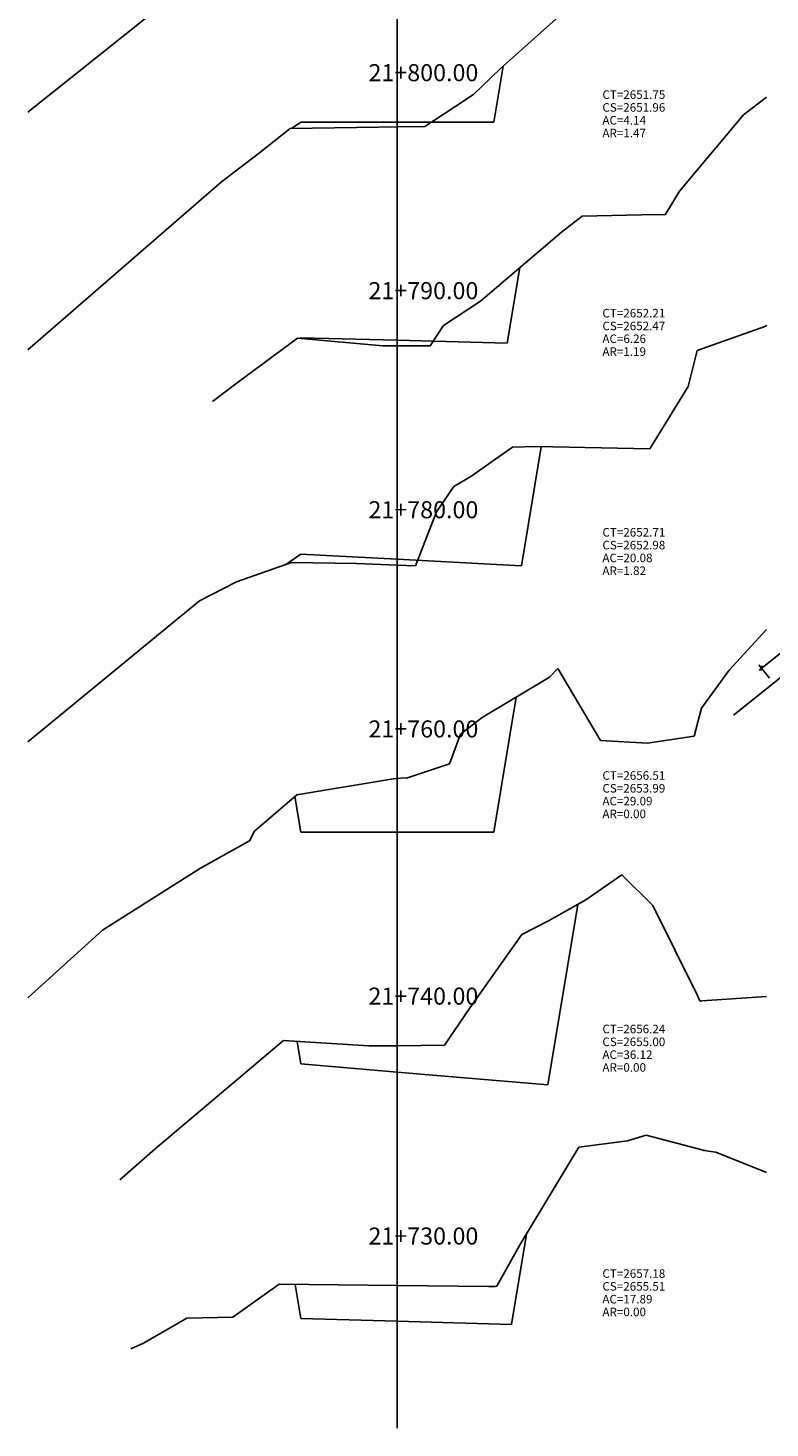
# Model space of a CAD drawing. Units: inches. Extents: x -138 to 152, y -7 to 114.
# Drawn here: x 79 to 114, y 2 to 68 of the extents above; entities that cross this region are included whole.
import ezdxf

# ---------------------------------------------------------------- set-up
doc = ezdxf.new("R2010")
doc.units = ezdxf.units.IN
doc.header["$MEASUREMENT"] = 0
for name, color, linetype in [('acota', 7, 'Continuous'), ('CAJA', 5, 'Continuous'), ('EJESEC', 8, 'Continuous'), ('ESTACA', 5, 'Continuous'), ('TERRENO', 24, 'Continuous'), ('TEXTO', 3, 'Continuous')]:
    doc.layers.add(name, color=color, linetype=linetype)
doc.styles.add('Arial_1', font='ARIAL.TTF')
doc.dimstyles.new('acotado', dxfattribs={"dimscale": 3, "dimtxt": 0.15, "dimasz": 0.05, "dimexe": 0.07, "dimexo": 0.1, "dimgap": 0.09, "dimtad": 0, "dimtih": 1, "dimtoh": 1, "dimzin": 0, "dimdsep": 46, "dimtxsty": 'Standard', "dimblk": 'OBLIQUE', "dimcen": 0.09, "dimdle": 0.05, "dimaunit": 1, "dimadec": 4, "dimazin": 0, "dimtfac": 1, "dimtofl": 0, "dimtmove": 0, "dimatfit": 3, "dimldrblk": 'OBLIQUE', "dimfxl": 1, "dimtolj": 1, "dimtzin": 0, "dimarcsym": 0})

# ---------------------------------------------------------------- blocks, each defined once
blk = doc.blocks.new('_Oblique')
at = {"color": 0, "linetype": 'ByBlock', "lineweight": -2}
blk.add_line((-0.5, -0.5), (0.5, 0.5), dxfattribs=at)
blk = doc.blocks.new('*D211')
at = {"layer": 'acota', "color": 0, "lineweight": -2, "transparency": 16777216}
for p, q in [((125.343, 47.221), (119.829, 42.817)), ((125.598, 46.661), (125.094, 47.292)), ((113.075, 37.424), (118.589, 41.827)), ((113.565, 37.051), (113.061, 37.681))]:
    blk.add_line(p, q, dxfattribs=at)
at = {"layer": 'Defpoints', "color": 0, "transparency": 16777216}
for p in [(125.785, 46.427), (113.192, 37.517), (113.752, 36.816)]:
    blk.add_point(p, dxfattribs=at)
at = {"layer": 'acota', "color": 0, "lineweight": -2, "transparency": 16777216, "xscale": 0.15, "yscale": 0.15, "zscale": 0.15}
for p, rotation in [((125.225, 47.128), 38.61348405411755), ((113.192, 37.517), 218.6134840541175)]:
    blk.add_blockref('_Oblique', p, dxfattribs=dict(at, rotation=rotation))
at = {"layer": 'acota', "color": 0, "transparency": 16777216, "insert": (119.209, 42.322), "char_height": 0.45, "attachment_point": 5}
blk.add_mtext('\\A1;15.4', dxfattribs=at)

msp = doc.modelspace()

# ---------------------------------------------------------------- linework, layer by layer
at = {"layer": 'CAJA'}
for p, q in [((100.645, 63.0905), (101.083, 65.7175)), ((91.605, 63.0905), (91.166, 62.7985)), ((96.125, 63.0905), (91.605, 63.0905)), ((96.125, 63.0905), (100.645, 63.0905)), ((101.277, 52.7495), (101.866, 56.2875)), ((91.605, 52.9935), (91.558, 52.9625)), ((96.125, 52.8795), (91.605, 52.9935)), ((96.125, 52.8795), (101.277, 52.7495)), ((101.946, 42.3135), (102.875, 47.8905)), ((91.605, 42.8515), (90.85, 42.3485)), ((96.125, 42.6165), (91.605, 42.8515)), ((96.125, 42.6165), (101.946, 42.3135)), ((100.645, 29.8315), (101.7, 36.1615)), ((91.605, 29.8315), (91.326, 31.5065)), ((96.125, 29.8315), (91.605, 29.8315)), ((96.125, 29.8315), (100.645, 29.8315)), ((103.173, 17.9995), (104.582, 26.4515)), ((91.605, 18.9745), (91.429, 20.0315)), ((96.125, 18.5935), (91.605, 18.9745)), ((96.125, 18.5935), (103.173, 17.9995)), ((101.473, 6.7745), (102.179, 11.0105)), ((91.605, 7.0465), (91.338, 8.6475)), ((96.125, 6.9225), (91.605, 7.0465)), ((96.125, 6.9225), (101.473, 6.7745))]:
    msp.add_line(p, q, dxfattribs=at)
at = {"layer": 'EJESEC'}
msp.add_line((96.125, 1.9225), (96.125, 105.0775), dxfattribs=at)
at = {"layer": 'TERRENO', "color": 24}
for p, q in [((78.8225, 63.5644), (88.198, 71.0515)), ((100.94, 65.5895), (104.754, 69.0005)), ((99.703, 64.3965), (100.94, 65.5895)), ((98.818, 63.8165), (99.703, 64.3965)), ((97.418, 62.8995), (98.818, 63.8165)), ((112.347, 63.4375), (113.4275, 64.2621)), ((109.348, 59.8565), (112.347, 63.4375)), ((89.61, 61.6075), (91.107, 62.7975)), ((91.107, 62.7975), (95.243, 62.8655)), ((95.243, 62.8655), (96.125, 62.8795)), ((96.125, 62.8795), (97.418, 62.8995)), ((87.891, 60.3045), (89.61, 61.6075)), ((78.8225, 52.4258), (87.891, 60.3045)), ((108.683, 58.7575), (109.348, 59.8565)), ((103.815, 57.9475), (104.787, 58.6855)), ((104.787, 58.6855), (108.249, 58.7685)), ((108.249, 58.7685), (108.683, 58.7575)), ((100.022, 54.7155), (103.815, 57.9475)), ((98.293, 53.5685), (100.022, 54.7155)), ((97.674, 52.6245), (98.293, 53.5685)), ((110.184, 52.3935), (113.397, 53.5385)), ((113.397, 53.5385), (113.4275, 53.586)), ((88.688, 50.9375), (91.45, 52.9725)), ((91.45, 52.9725), (95.446, 52.6125)), ((95.446, 52.6125), (96.125, 52.6165)), ((96.125, 52.6165), (97.674, 52.6245)), ((109.75, 50.7085), (110.184, 52.3935)), ((87.466, 50.0115), (88.688, 50.9375)), ((107.955, 47.7895), (109.75, 50.7085)), ((101.521, 47.8675), (102.657, 47.8945)), ((102.657, 47.8945), (107.955, 47.7895)), ((99.573, 46.4935), (101.521, 47.8675)), ((97.966, 44.8385), (98.771, 46.0295)), ((98.771, 46.0295), (99.573, 46.4935)), ((96.981, 42.3175), (97.966, 44.8385)), ((88.598, 41.5565), (91.167, 42.4595)), ((91.167, 42.4595), (94.21, 42.4145)), ((94.21, 42.4145), (96.125, 42.3475)), ((96.125, 42.3475), (96.981, 42.3175)), ((86.86, 40.6735), (88.598, 41.5565)), ((78.8225, 34.0601), (86.86, 40.6735)), ((111.671, 37.4235), (113.4275, 39.325)), ((103.258, 37.0995), (103.643, 37.4955)), ((103.643, 37.4955), (105.653, 34.1255)), ((110.385, 35.6435), (111.671, 37.4235)), ((100.106, 35.2015), (103.258, 37.0995)), ((110.04, 34.3265), (110.385, 35.6435)), ((99.084, 34.4225), (100.106, 35.2015)), ((98.57, 33.0425), (99.084, 34.4225)), ((105.653, 34.1255), (107.853, 34.0055)), ((107.853, 34.0055), (110.04, 34.3265)), ((96.563, 32.3635), (98.57, 33.0425)), ((91.423, 31.5895), (95.926, 32.3275)), ((95.926, 32.3275), (96.125, 32.3475)), ((96.125, 32.3475), (96.453, 32.3815)), ((96.453, 32.3815), (96.563, 32.3635)), ((89.431, 29.8835), (91.423, 31.5895)), ((89.208, 29.4265), (89.431, 29.8835)), ((86.9, 28.1485), (89.208, 29.4265)), ((82.319, 25.2395), (86.9, 28.1485)), ((104.957, 26.6625), (106.64, 27.8405)), ((106.64, 27.8405), (108.104, 26.3925)), ((103.208, 25.6785), (104.957, 26.6625)), ((108.104, 26.3925), (110.195, 22.1765)), ((101.956, 25.0335), (103.208, 25.6785)), ((78.8225, 22.0681), (82.319, 25.2395)), ((99.538, 21.6215), (101.956, 25.0335)), ((110.195, 22.1765), (110.27, 21.9975)), ((110.27, 21.9975), (110.313, 21.9245)), ((110.313, 21.9245), (110.326, 21.9235)), ((110.326, 21.9235), (110.395, 21.9315)), ((110.395, 21.9315), (113.4275, 22.1394)), ((98.337, 19.8515), (99.538, 21.6215)), ((84.775, 14.9925), (90.793, 20.0715)), ((90.793, 20.0715), (94.79, 19.8195)), ((94.79, 19.8195), (96.125, 19.8315)), ((96.125, 19.8315), (98.337, 19.8515)), ((104.631, 15.0815), (106.914, 15.3745)), ((106.914, 15.3745), (107.789, 15.6475)), ((107.789, 15.6475), (110.453, 14.9375)), ((83.119, 13.5475), (84.775, 14.9925)), ((101.855, 10.4715), (104.631, 15.0815)), ((110.453, 14.9375), (110.491, 14.9215)), ((110.491, 14.9215), (110.572, 14.9185)), ((110.572, 14.9185), (110.693, 14.8845)), ((110.693, 14.8845), (111.054, 14.8505)), ((111.054, 14.8505), (113.4275, 13.8917)), ((100.791, 8.5595), (101.855, 10.4715)), ((88.418, 7.1135), (90.586, 8.6565)), ((90.586, 8.6565), (96.125, 8.5935)), ((96.125, 8.5935), (100.401, 8.5445)), ((100.401, 8.5445), (100.656, 8.5465)), ((100.656, 8.5465), (100.716, 8.5475)), ((100.716, 8.5475), (100.791, 8.5595)), ((84.23, 5.8915), (86.26, 7.0675)), ((86.26, 7.0675), (88.418, 7.1135)), ((83.636, 5.6305), (84.23, 5.8915))]:
    msp.add_line(p, q, dxfattribs=at)
at = {"layer": 'TERRENO'}
msp.add_line((111.8736, 35.3166), (128.294, 48.4307), dxfattribs=at)

# ---------------------------------------------------------------- texts
at = {"layer": 'ESTACA', "color": 7, "style": 'Arial_1'}
for s, p in [('21+800.00', (94.775, 65.013)), ('21+790.00', (94.775, 54.802)), ('21+780.00', (94.775, 44.539)), ('21+760.00', (94.775, 34.27)), ('21+740.00', (94.775, 21.754)), ('21+730.00', (94.775, 10.516))]:
    msp.add_text(s, height=0.8, dxfattribs=at).set_placement(p)
at = {"layer": 'TEXTO', "color": 7, "style": 'Arial_1'}
for s, p in [('CT=2651.75', (105.7375, 64.185)), ('CS=2651.96', (105.7375, 63.585)), ('AC=4.14', (105.7375, 62.985)), ('AR=1.47', (105.7375, 62.385)), ('CT=2652.21', (105.7375, 53.948)), ('AC=6.26', (105.7375, 52.748)), ('CS=2652.47', (105.7375, 53.348)), ('AR=1.19', (105.7375, 52.148)), ('CT=2652.71', (105.7375, 43.682)), ('CS=2652.98', (105.7375, 43.082)), ('AC=20.08', (105.7375, 42.482)), ('AR=1.82', (105.7375, 41.882)), ('CT=2656.51', (105.7375, 32.2895)), ('AC=29.09', (105.7375, 31.0895)), ('CS=2653.99', (105.7375, 31.6895)), ('AR=0.00', (105.7375, 30.4895)), ('CT=2656.24', (105.7375, 20.4125)), ('CS=2655.00', (105.7375, 19.8125)), ('AC=36.12', (105.7375, 19.2125)), ('AR=0.00', (105.7375, 18.6125)), ('CT=2657.18', (105.7375, 8.958)), ('CS=2655.51', (105.7375, 8.358)), ('AC=17.89', (105.7375, 7.758)), ('AR=0.00', (105.7375, 7.158))]:
    msp.add_text(s, height=0.4, dxfattribs=at).set_placement(p)

# ---------------------------------------------------------------- dimensions: what is measured, and where the dimension line sits
at = {"layer": 'acota'}
dim = msp.add_aligned_dim(p1=(125.785, 46.4269), p2=(113.752, 36.8165), distance=-0.8968, dimstyle='acotado', override={"dimdec": 1}, dxfattribs=at)
dim.commit()
dim.dimension.update_dxf_attribs({"geometry": '*D211', "text_midpoint": (119.2089, 42.3224)})

doc.saveas('drawing.dxf')
